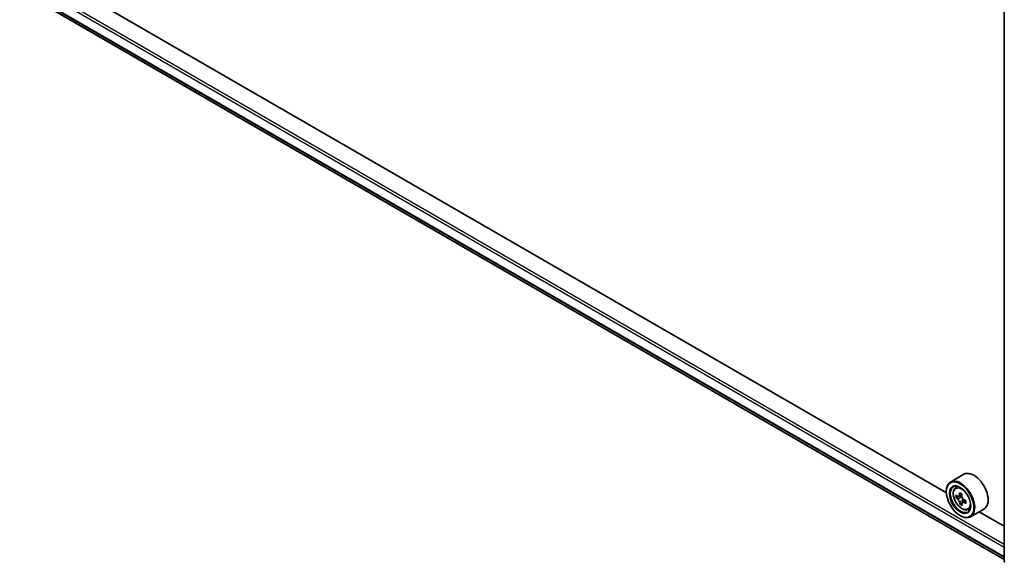
# Model space of a CAD drawing. Units: millimetres. Extents: x 36 to 9089, y 20 to 1706.
# Drawn here: x 290 to 358, y 384 to 422 of the extents above; entities that cross this region are included whole.
import ezdxf

# ---------------------------------------------------------------- set-up
doc = ezdxf.new("R2010")
doc.units = ezdxf.units.MM
doc.header["$LTSCALE"] = 2.5
doc.layers.add('Visible (ISO)', color=7, linetype='Continuous', lineweight=35)
doc.layers.add('Visible Narrow (ISO)', color=7, linetype='Continuous', lineweight=25)

msp = doc.modelspace()

# ---------------------------------------------------------------- linework, layer by layer
at = {"layer": 'Visible (ISO)'}
for p, q in [((357.6174, 384.5144), (357.6174, 429.2398)), ((290.3815, 423.4378), (357.6174, 384.6191)), ((353.6286, 389.2111), (294.4307, 423.389)), ((354.8376, 390.4901), (353.9129, 389.9563)), ((353.6261, 389.291), (353.6261, 389.3224)), ((354.2539, 389.548), (354.3822, 389.6607)), ((354.4711, 388.966), (354.298, 388.866)), ((354.7134, 389.1032), (354.4865, 388.9722)), ((354.5274, 388.9958), (354.6508, 388.9269)), ((354.7112, 388.5159), (354.5571, 388.4269)), ((354.9722, 388.6855), (354.7392, 388.5509)), ((354.7821, 388.7044), (354.7839, 388.5768)), ((355.1145, 388.0575), (355.2762, 388.1122)), ((356.2222, 388.0919), (355.2975, 387.558)), ((357.6174, 386.9081), (355.8946, 387.9028)), ((354.578, 387.6423), (354.6052, 387.6266))]:
    msp.add_line(p, q, dxfattribs=at)
msp.add_arc((357.7328, 384.5144), 0.1154, 180, 231.051724, dxfattribs=at)
for centre, major_axis, ratio, start_param, end_param in [((355.5299, 389.291), (0.6923, -1.1991), 0.5773503, 0, 3.1415927), ((354.6052, 388.7572), (0.6923, -1.1991), 0.5773503, 5.4977871, 10.2101761), ((354.6052, 388.7572), (0.5, -0.866), 0.5773503, 2.375245, 7.049533), ((356.4981, 389.9465), (-1.3622, -2.44), 0.5868014, 5.3164969, 5.3807983), ((356.5775, 390.2948), (-2.7552, -0.0391), 0.5677418, 0.7336468, 0.820913), ((356.2432, 390.0888), (-1.3432, -2.4059), 0.5868014, 5.4457633, 5.5330295), ((356.5817, 389.998), (-2.7943, -0.0396), 0.5677418, 0.6043804, 0.6686818), ((356.5845, 389.8001), (2.7943, 0.0396), 0.5677418, 3.7459731, 3.8102745), ((356.4981, 389.9465), (-1.3622, -2.44), 0.5868014, 5.5979944, 5.6622958), ((354.653, 388.7766), (0.0913, -0.1582), 0.5773503, 1.8351117, 2.3727013), ((356.668, 389.8516), (1.3622, 2.44), 0.5868014, 2.1749043, 2.2392056), ((356.668, 389.8516), (1.3622, 2.44), 0.5868014, 2.4564018, 2.5207032), ((354.653, 388.7766), (0.0913, -0.1582), 0.5773503, 0.801905, 1.3903988), ((356.5817, 389.998), (-2.7943, -0.0396), 0.5677418, 0.885878, 0.9501793), ((356.5845, 389.8001), (2.7943, 0.0396), 0.5677418, 4.0274706, 4.091772), ((356.923, 389.7093), (1.3432, 2.4059), 0.5868014, 2.3041706, 2.3914368), ((356.5887, 389.5033), (2.7552, 0.0391), 0.5677418, 3.8752394, 3.9625056)]:
    msp.add_ellipse(centre, major_axis=major_axis, ratio=ratio, start_param=start_param, end_param=end_param, dxfattribs=at)
for major_axis in [(0.6731, -1.1658), (-0.5192, 0.8993)]:
    msp.add_ellipse((354.578, 388.7414), major_axis=major_axis, ratio=0.5773503, dxfattribs=at)
for points, knots in [([(354.2539, 389.548), (354.2126, 389.5117), (354.1797, 389.4654), (354.1294, 389.3539), (354.114, 389.287), (354.1032, 389.1386), (354.1094, 389.0563), (354.1429, 388.8875), (354.1704, 388.801), (354.2432, 388.6327), (354.2885, 388.5508), (354.3926, 388.3993), (354.4513, 388.3296), (354.5772, 388.2088), (354.6445, 388.1578), (354.7822, 388.0807), (354.8527, 388.0545), (354.9878, 388.0334), (355.0527, 388.0371), (355.1129, 388.0569), (355.1137, 388.0572), (355.1145, 388.0575)], [4.0254273, 4.0254273, 4.0254273, 4.0254273, 4.3039235, 4.3039235, 4.6157423, 4.6157423, 4.9493773, 4.9493773, 5.2837188, 5.2837188, 5.6158012, 5.6158012, 5.9476558, 5.9476558, 6.2814866, 6.2814866, 6.6162108, 6.6162108, 6.9329076, 6.9329076, 6.9371334, 6.9371334, 6.9371334, 6.9371334]), ([(354.4031, 388.9834), (354.4175, 388.9734), (354.4332, 388.9666), (354.4628, 388.963), (354.4767, 388.9661), (354.4993, 388.9801), (354.5095, 388.9918), (354.5242, 389.0226), (354.5287, 389.0418), (354.5302, 389.0617)], [0, 0, 0, 0, 0.017936943, 0.017936943, 0.035873886, 0.035873886, 0.053810829, 0.053810829, 0.071747772, 0.071747772, 0.071747772, 0.071747772]), ([(354.5372, 388.5631), (354.5352, 388.5809), (354.5302, 388.6019), (354.5144, 388.6451), (354.5038, 388.6673), (354.4804, 388.707), (354.4662, 388.7269), (354.4361, 388.7612), (354.4203, 388.7755), (354.4059, 388.7855)], [0, 0, 0, 0, 0.017936943, 0.017936943, 0.035873886, 0.035873886, 0.053810829, 0.053810829, 0.071747772, 0.071747772, 0.071747772, 0.071747772]), ([(354.7001, 388.9668), (354.6986, 388.947), (354.7006, 388.9242), (354.7123, 388.8786), (354.7219, 388.8558), (354.7453, 388.8162), (354.7605, 388.7968), (354.7946, 388.7648), (354.8135, 388.7523), (354.8314, 388.7443)], [0, 0, 0, 0, 0.017936943, 0.017936943, 0.035873886, 0.035873886, 0.053810829, 0.053810829, 0.071747772, 0.071747772, 0.071747772, 0.071747772]), ([(354.8342, 388.5464), (354.8163, 388.5544), (354.7975, 388.5595), (354.7639, 388.5607), (354.749, 388.557), (354.7264, 388.5431), (354.7172, 388.532), (354.7066, 388.5034), (354.7052, 388.486), (354.7072, 388.4682)], [0, 0, 0, 0, 0.017936943, 0.017936943, 0.035873886, 0.035873886, 0.053810829, 0.053810829, 0.071747772, 0.071747772, 0.071747772, 0.071747772])]:
    msp.add_open_spline(points, degree=3, knots=knots, dxfattribs=at)
at = {"layer": 'Visible Narrow (ISO)'}
for p, q in [((289.7146, 424.6673), (357.6174, 385.4636)), ((357.6174, 385.652), (289.7962, 424.8086)), ((357.6174, 384.7954), (289.7146, 423.9992)), ((289.7272, 423.9662), (357.6174, 384.7698)), ((357.6174, 384.6194), (290.3782, 423.44)), ((354.5302, 389.0617), (354.6746, 389.145)), ((354.4059, 388.7855), (354.6508, 388.9269)), ((354.7821, 388.7044), (354.5372, 388.5631)), ((354.9743, 388.6273), (354.8342, 388.5464))]:
    msp.add_line(p, q, dxfattribs=at)
msp.add_ellipse((354.6905, 388.8064), major_axis=(0.4064, -0.7038), ratio=0.5773503, dxfattribs=at)
for centre, major_axis, start_param, end_param in [((354.7339, 388.8314), (-0.4331, 0.7502), 5.8594015, 6.3981286), ((354.7339, 388.8314), (0.4331, -0.7502), 6.168242, 6.7069691), ((357.7328, 384.5144), (-0.1154, 0), 0, 0.7853982)]:
    msp.add_ellipse(centre, major_axis=major_axis, ratio=0.5773503, start_param=start_param, end_param=end_param, dxfattribs=at)

doc.saveas('drawing.dxf')
